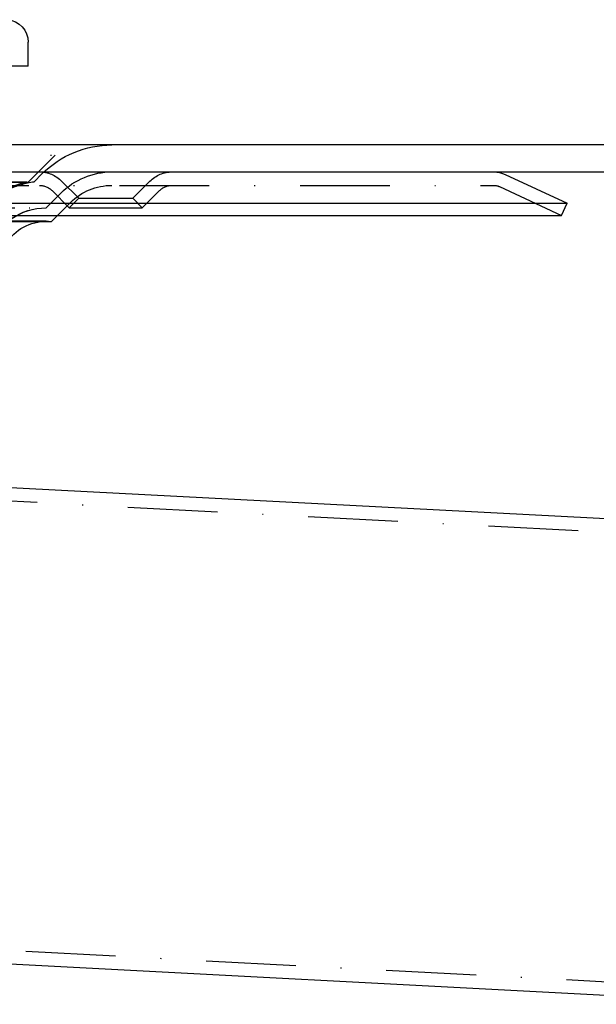
# Model space of a CAD drawing. Extents: x -850 to 250, y -661 to 57.
# Drawn here: x -546 to -482, y -55 to 54 of the extents above; entities that cross this region are included whole.
import ezdxf

# ---------------------------------------------------------------- set-up
doc = ezdxf.new("R2010")
doc.units = 0
doc.header["$LTSCALE"] = 20
doc.linetypes.add('STRICHPUNKT', pattern=[1, 0.5, -0.25, 0, -0.25])
doc.layers.get('0').update_dxf_attribs({"linetype": 'CONTINUOUS'})
doc.layers.add('STEMPEL', color=3, linetype='CONTINUOUS')

# ---------------------------------------------------------------- blocks, each defined once
blk = doc.blocks.new('A$C7D5E5F2B')
at = {"color": 3, "linetype": 'CONTINUOUS', "extrusion": (0, 1, -2e-16)}
for p, q in [((1426.0421, 79.1299), (1426.0421, 81.819)), ((1426.0421, 79.1299), (1316.0421, 79.1299)), ((1621.0421, 70.3595), (1121.0421, 70.3595)), ((1121.0421, 67.3595), (1621.0421, 67.3595)), ((1479.1391, 67.0784), (1486.0421, 63.8595)), ((1289.7248, 63.8595), (1486.0421, 63.8595)), ((1485.4081, 62.5), (1486.0421, 63.8595)), ((1290.173, 62.5), (1485.4081, 62.5)), ((1330.321, 61.8264), (1428.6303, 61.8264)), ((1428.6303, 61.8264), (1429.3039, 62.5)), ((1422.5419, 32.2984), (1512.5797, 27.5798)), ((1387.5068, -18.9375), (1509.8059, -25.3469))]:
    blk.add_line(p, q, dxfattribs=at)
at = {"color": 1, "linetype": 'STRICHPUNKT', "extrusion": (0, 1, -2e-16)}
for p, q in [((1313.0421, 69.2299), (1429.0421, 69.2299)), ((1426.0421, 66.2299), (1429.0421, 69.2299)), ((1426.7077, 66.2677), (1427.5776, 67.1376)), ((1295.5024, 65.8595), (1477.8712, 65.8595)), ((1315.3764, 66.2677), (1426.7077, 66.2677)), ((1316.0421, 66.2299), (1426.0421, 66.2299)), ((1431.6817, 64.4195), (1429.7668, 66.3343)), ((1437.6817, 64.4195), (1439.5965, 66.3343)), ((1428.0421, 63.3595), (1429.6989, 65.0163)), ((1428.0421, 63.3595), (1429.6989, 65.0163)), ((1430.621, 63.3588), (1428.7061, 65.2737)), ((1438.7423, 63.3588), (1440.6572, 65.2737)), ((1478.5051, 65.7189), (1485.4081, 62.5)), ((1429.3039, 62.5), (1430.7596, 63.9557)), ((1431.6817, 64.4195), (1430.621, 63.3588)), ((1431.6817, 64.4195), (1432.5604, 64.4195)), ((1432.5604, 64.4195), (1437.6817, 64.4195)), ((1437.6817, 64.4195), (1438.7423, 63.3588)), ((1314.0421, 63.3595), (1428.0421, 63.3595)), ((1330.737, 63.3595), (1428.0421, 63.3595)), ((1430.621, 63.3588), (1431.8104, 63.3588)), ((1431.8104, 63.3588), (1438.7423, 63.3588)), ((1428.0421, 61.8595), (1314.0421, 61.8595)), ((1417.0657, 31.0834), (1512.5012, 26.0818)), ((1385.6214, -17.3366), (1509.8844, -23.849))]:
    blk.add_line(p, q, dxfattribs=at)
at = {"color": 3, "linetype": 'CONTINUOUS', "extrusion": (0, -2e-16, -1)}
for centre, radius, start, end in [((-1423.5421, 81.819), 2.5, 94.5, 180), ((-1477.8712, 64.3595), 3, 90, 115), ((-1428.0421, 56.6095), 5.25, 24.619977, 83.566534)]:
    blk.add_arc(centre, radius, start, end, dxfattribs=at)
at = {"color": 1, "linetype": 'STRICHPUNKT', "extrusion": (0, -2e-16, -1)}
for centre, radius, start, end in [((-1435.3558, 59.3595), 11, 45, 90), ((-1427.2919, 63.8595), 3.5, 90, 135), ((-1435.3558, 59.3595), 8, 45, 90), ((-1435.3558, 59.3595), 8, 45, 90), ((-1442.0714, 63.8595), 3.5, 45, 90), ((-1426.4231, 61.9123), 4.3345, 38.737102, 84.957276), ((-1428.0421, 56.6095), 9.75, 64.838745, 82.133816), ((-1427.2919, 63.8595), 2, 90, 135), ((-1435.3558, 59.3595), 6.5, 45, 90), ((-1442.0714, 63.8595), 2, 45, 90), ((-1477.8712, 64.3595), 1.5, 90, 115), ((-1428.0421, 56.6095), 6.75, 19.749923, 90), ((-1428.0421, 56.6095), 6.75, 20.472254, 90), ((-1428.0421, 56.6095), 5.25, 83.566534, 90), ((-1428.0421, 56.6095), 5.25, 90, 96.433466)]:
    blk.add_arc(centre, radius, start, end, dxfattribs=at)

msp = doc.modelspace()

# ---------------------------------------------------------------- block references
at = {"layer": 'STEMPEL'}
msp.add_blockref('A$C7D5E5F2B', (-1971.04, -29.86), dxfattribs=at)

doc.saveas('drawing.dxf')
